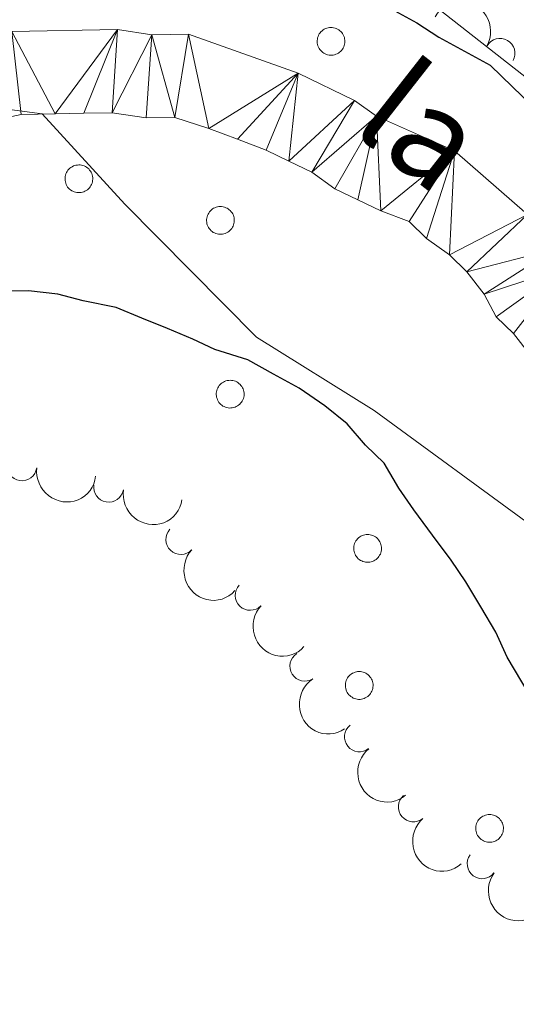
# Model space of a CAD drawing. Units: metres. Extents: x 641166 to 645682, y 711173 to 714235.
# Drawn here: x 645128 to 645170, y 711925 to 712008 of the extents above; entities that cross this region are included whole.
import ezdxf

# ---------------------------------------------------------------- set-up
doc = ezdxf.new("R2010")
doc.units = ezdxf.units.M
doc.header["$MEASUREMENT"] = 0
for name, color, linetype, lineweight in [('Carátula', 7, 'Continuous', 5), ('Elementos auxiliares', 7, 'Continuous', 5), ('Entidades rústicas y varios', 7, 'Continuous', 5), ('Hidrografía', 7, 'Continuous', 5), ('Otros límites administrativos', 7, 'Continuous', 5), ('Relieve y altimetría', 7, 'Continuous', 5), ('Textos de rotulación', 7, 'Continuous', 5)]:
    doc.layers.add(name, color=color, linetype=linetype, lineweight=lineweight)
doc.styles.add('Style-timesi', font='timesi.shx', dxfattribs={"bigfont": 'timesibig.shx'})

msp = doc.modelspace()

# ---------------------------------------------------------------- linework, layer by layer
at = {"layer": 'Carátula', "color": 7, "linetype": 'Continuous', "lineweight": 5}
msp.add_3dface([(641227.54, 711173.0900000001), (645681.5800000001, 711265.1699999999), (645620.19, 714234.55), (641166.1499999999, 714142.46)], dxfattribs=at)
at = {"layer": 'Elementos auxiliares', "color": 250, "linetype": 'Continuous', "lineweight": 5}
msp.add_3dface([(642045.8700000001, 713898.26), (645466.31, 713969.03), (645514.71, 711655.6000000001), (642093.1399999999, 711584.8600000001)], dxfattribs=at)
at = {"layer": 'Entidades rústicas y varios', "color": 92, "linetype": 'Continuous', "lineweight": 5, "flags": 128}
for points in [[(645153.45, 712006.28), (645153.49, 712006.3900000001), (645153.55, 712006.49), (645153.6200000001, 712006.5900000001), (645153.69, 712006.6699999999), (645153.78, 712006.75), (645153.8700000001, 712006.8200000001), (645153.97, 712006.8800000001), (645154.0700000001, 712006.94), (645154.1799999999, 712006.98), (645154.29, 712007.01), (645154.4099999999, 712007.02), (645154.52, 712007.03), (645154.6399999999, 712007.03), (645154.75, 712007.01), (645154.8700000001, 712006.98), (645154.97, 712006.94), (645155.0800000001, 712006.8900000001), (645155.1799999999, 712006.8300000001), (645155.27, 712006.76), (645155.3600000001, 712006.69), (645155.4299999999, 712006.6000000001), (645155.5, 712006.51), (645155.56, 712006.4099999999), (645155.6100000001, 712006.3), (645155.6499999999, 712006.19), (645155.6699999999, 712006.0800000001), (645155.69, 712005.96), (645155.69, 712005.8500000001), (645155.69, 712005.73), (645155.6699999999, 712005.6200000001), (645155.6399999999, 712005.51), (645155.5900000001, 712005.3999999999), (645155.54, 712005.3), (645155.48, 712005.2), (645155.4099999999, 712005.1100000001), (645155.3300000001, 712005.02), (645155.24, 712004.95), (645155.1499999999, 712004.8800000001), (645155.04, 712004.8300000001), (645154.94, 712004.78), (645154.8300000001, 712004.75), (645154.71, 712004.72), (645154.6000000001, 712004.71), (645154.48, 712004.71), (645154.3700000001, 712004.72), (645154.25, 712004.74), (645154.1399999999, 712004.77), (645154.04, 712004.8200000001), (645153.9299999999, 712004.8700000001), (645153.8400000001, 712004.94), (645153.75, 712005.01), (645153.6699999999, 712005.0900000001), (645153.5900000001, 712005.1799999999), (645153.53, 712005.28), (645153.48, 712005.3800000001), (645153.4299999999, 712005.49), (645153.3999999999, 712005.6000000001), (645153.3800000001, 712005.72), (645153.3700000001, 712005.8300000001), (645153.3700000001, 712005.95), (645153.3899999999, 712006.06), (645153.4099999999, 712006.1699999999)], [(645132.3500000001, 711994.77), (645132.3899999999, 711994.8800000001), (645132.45, 711994.98), (645132.52, 711995.0800000001), (645132.5900000001, 711995.1599999999), (645132.6799999999, 711995.24), (645132.77, 711995.31), (645132.8700000001, 711995.3700000001), (645132.97, 711995.4299999999), (645133.0800000001, 711995.47), (645133.19, 711995.5), (645133.31, 711995.51), (645133.4199999999, 711995.52), (645133.54, 711995.52), (645133.6499999999, 711995.5), (645133.76, 711995.47), (645133.8700000001, 711995.4299999999), (645133.98, 711995.3800000001), (645134.0800000001, 711995.3200000001), (645134.1699999999, 711995.25), (645134.26, 711995.1799999999), (645134.3300000001, 711995.0900000001), (645134.3999999999, 711995), (645134.46, 711994.8999999999), (645134.51, 711994.79), (645134.55, 711994.6799999999), (645134.5700000001, 711994.5700000001), (645134.5900000001, 711994.45), (645134.5900000001, 711994.3400000001), (645134.5800000001, 711994.22), (645134.56, 711994.1100000001), (645134.53, 711994), (645134.49, 711993.8900000001), (645134.44, 711993.79), (645134.3800000001, 711993.69), (645134.31, 711993.6000000001), (645134.23, 711993.51), (645134.1399999999, 711993.44), (645134.04, 711993.3700000001), (645133.94, 711993.3200000001), (645133.8400000001, 711993.27), (645133.73, 711993.23), (645133.6100000001, 711993.21), (645133.5, 711993.2), (645133.3800000001, 711993.2), (645133.27, 711993.21), (645133.1499999999, 711993.23), (645133.04, 711993.26), (645132.9299999999, 711993.31), (645132.8300000001, 711993.3600000001), (645132.74, 711993.4299999999), (645132.6499999999, 711993.5), (645132.56, 711993.5800000001), (645132.49, 711993.6699999999), (645132.4299999999, 711993.77), (645132.3700000001, 711993.8700000001), (645132.3300000001, 711993.98), (645132.3, 711994.0900000001), (645132.28, 711994.21), (645132.27, 711994.3200000001), (645132.27, 711994.44), (645132.28, 711994.55), (645132.31, 711994.6599999999)], [(645144.19, 711991.29), (645144.24, 711991.3900000001), (645144.3, 711991.49), (645144.3600000001, 711991.5900000001), (645144.44, 711991.6799999999), (645144.52, 711991.75), (645144.6200000001, 711991.8300000001), (645144.71, 711991.8900000001), (645144.8200000001, 711991.94), (645144.9299999999, 711991.98), (645145.04, 711992.01), (645145.1499999999, 711992.03), (645145.27, 711992.03), (645145.3800000001, 711992.03), (645145.5, 711992.01), (645145.6100000001, 711991.98), (645145.72, 711991.94), (645145.8300000001, 711991.8999999999), (645145.9199999999, 711991.8400000001), (645146.02, 711991.77), (645146.1000000001, 711991.69), (645146.1799999999, 711991.6000000001), (645146.25, 711991.51), (645146.31, 711991.4099999999), (645146.3600000001, 711991.3), (645146.3899999999, 711991.19), (645146.4199999999, 711991.0800000001), (645146.44, 711990.97), (645146.44, 711990.8500000001), (645146.4299999999, 711990.74), (645146.4099999999, 711990.6200000001), (645146.3800000001, 711990.51), (645146.3400000001, 711990.3999999999), (645146.29, 711990.3), (645146.23, 711990.2), (645146.1599999999, 711990.1100000001), (645146.0700000001, 711990.03), (645145.99, 711989.95), (645145.8899999999, 711989.8800000001), (645145.79, 711989.8300000001), (645145.6799999999, 711989.78), (645145.5700000001, 711989.75), (645145.46, 711989.72), (645145.3400000001, 711989.71), (645145.23, 711989.71), (645145.1100000001, 711989.72), (645145, 711989.74), (645144.8899999999, 711989.78), (645144.78, 711989.8200000001), (645144.6799999999, 711989.8700000001), (645144.5800000001, 711989.94), (645144.49, 711990.01), (645144.4099999999, 711990.1000000001), (645144.3400000001, 711990.19), (645144.28, 711990.28), (645144.22, 711990.3800000001), (645144.1799999999, 711990.49), (645144.1499999999, 711990.6000000001), (645144.1300000001, 711990.72), (645144.1200000001, 711990.8300000001), (645144.1200000001, 711990.95), (645144.1300000001, 711991.06), (645144.1599999999, 711991.1799999999)], [(645145.01, 711976.74), (645145.05, 711976.8500000001), (645145.1100000001, 711976.95), (645145.1799999999, 711977.04), (645145.25, 711977.1300000001), (645145.3400000001, 711977.21), (645145.4299999999, 711977.28), (645145.53, 711977.3400000001), (645145.6300000001, 711977.3900000001), (645145.74, 711977.4299999999), (645145.8500000001, 711977.46), (645145.97, 711977.48), (645146.0800000001, 711977.49), (645146.2, 711977.48), (645146.31, 711977.47), (645146.4299999999, 711977.44), (645146.54, 711977.3999999999), (645146.6399999999, 711977.3500000001), (645146.74, 711977.29), (645146.8300000001, 711977.22), (645146.9199999999, 711977.1400000001), (645146.99, 711977.06), (645147.06, 711976.96), (645147.1200000001, 711976.8600000001), (645147.1699999999, 711976.76), (645147.21, 711976.6499999999), (645147.23, 711976.54), (645147.25, 711976.4199999999), (645147.25, 711976.31), (645147.25, 711976.19), (645147.23, 711976.0800000001), (645147.2, 711975.96), (645147.1499999999, 711975.8600000001), (645147.1000000001, 711975.75), (645147.04, 711975.6499999999), (645146.97, 711975.56), (645146.8899999999, 711975.48), (645146.8, 711975.4099999999), (645146.71, 711975.3400000001), (645146.6000000001, 711975.28), (645146.5, 711975.24), (645146.3899999999, 711975.2), (645146.27, 711975.1799999999), (645146.1599999999, 711975.1699999999), (645146.04, 711975.1599999999), (645145.9299999999, 711975.1799999999), (645145.81, 711975.2), (645145.7, 711975.23), (645145.6000000001, 711975.28), (645145.49, 711975.3300000001), (645145.3999999999, 711975.3900000001), (645145.31, 711975.47), (645145.23, 711975.55), (645145.1499999999, 711975.6400000001), (645145.0900000001, 711975.74), (645145.04, 711975.8400000001), (645144.99, 711975.95), (645144.96, 711976.06), (645144.94, 711976.1699999999), (645144.9299999999, 711976.29), (645144.9299999999, 711976.3999999999), (645144.95, 711976.52), (645144.97, 711976.6300000001)], [(645156.51, 711963.8300000001), (645156.56, 711963.9299999999), (645156.6100000001, 711964.03), (645156.6799999999, 711964.1300000001), (645156.76, 711964.22), (645156.8400000001, 711964.3), (645156.9299999999, 711964.3700000001), (645157.03, 711964.4299999999), (645157.1300000001, 711964.48), (645157.24, 711964.52), (645157.3500000001, 711964.55), (645157.47, 711964.5700000001), (645157.5800000001, 711964.5700000001), (645157.7, 711964.5700000001), (645157.81, 711964.55), (645157.9299999999, 711964.52), (645158.04, 711964.49), (645158.1399999999, 711964.44), (645158.24, 711964.3800000001), (645158.3300000001, 711964.31), (645158.4199999999, 711964.23), (645158.5, 711964.1400000001), (645158.56, 711964.05), (645158.6200000001, 711963.95), (645158.6699999999, 711963.8400000001), (645158.71, 711963.73), (645158.74, 711963.6200000001), (645158.75, 711963.51), (645158.76, 711963.3900000001), (645158.75, 711963.28), (645158.73, 711963.1599999999), (645158.7, 711963.05), (645158.6599999999, 711962.94), (645158.6000000001, 711962.8400000001), (645158.54, 711962.74), (645158.47, 711962.6499999999), (645158.3899999999, 711962.5700000001), (645158.3, 711962.49), (645158.21, 711962.4199999999), (645158.1100000001, 711962.3700000001), (645158, 711962.3200000001), (645157.8899999999, 711962.29), (645157.78, 711962.26), (645157.6599999999, 711962.25), (645157.54, 711962.25), (645157.4299999999, 711962.26), (645157.3200000001, 711962.28), (645157.2, 711962.3200000001), (645157.1000000001, 711962.3600000001), (645157, 711962.4099999999), (645156.8999999999, 711962.48), (645156.81, 711962.55), (645156.73, 711962.6400000001), (645156.6599999999, 711962.73), (645156.5900000001, 711962.8200000001), (645156.54, 711962.9199999999), (645156.5, 711963.03), (645156.46, 711963.1400000001), (645156.44, 711963.26), (645156.4299999999, 711963.3700000001), (645156.4299999999, 711963.49), (645156.45, 711963.6000000001), (645156.47, 711963.72)], [(645155.8, 711952.3500000001), (645155.8500000001, 711952.45), (645155.9099999999, 711952.56), (645155.98, 711952.6499999999), (645156.05, 711952.74), (645156.1399999999, 711952.8200000001), (645156.23, 711952.8900000001), (645156.3300000001, 711952.95), (645156.4299999999, 711953), (645156.54, 711953.04), (645156.6499999999, 711953.0700000001), (645156.76, 711953.0900000001), (645156.8800000001, 711953.0900000001), (645157, 711953.0900000001), (645157.1100000001, 711953.0700000001), (645157.22, 711953.05), (645157.3300000001, 711953.01), (645157.44, 711952.96), (645157.54, 711952.8999999999), (645157.6300000001, 711952.8300000001), (645157.71, 711952.75), (645157.79, 711952.6599999999), (645157.8600000001, 711952.5700000001), (645157.9199999999, 711952.47), (645157.97, 711952.3700000001), (645158.01, 711952.26), (645158.03, 711952.1400000001), (645158.05, 711952.03), (645158.05, 711951.9099999999), (645158.04, 711951.8), (645158.02, 711951.6799999999), (645157.99, 711951.5700000001), (645157.95, 711951.46), (645157.8999999999, 711951.3600000001), (645157.8400000001, 711951.26), (645157.77, 711951.1699999999), (645157.69, 711951.0900000001), (645157.6000000001, 711951.01), (645157.5, 711950.95), (645157.3999999999, 711950.8900000001), (645157.3, 711950.8400000001), (645157.19, 711950.81), (645157.0700000001, 711950.79), (645156.96, 711950.77), (645156.8400000001, 711950.77), (645156.73, 711950.78), (645156.6100000001, 711950.8), (645156.5, 711950.8400000001), (645156.3899999999, 711950.8800000001), (645156.29, 711950.94), (645156.2, 711951), (645156.1100000001, 711951.0800000001), (645156.02, 711951.1599999999), (645155.95, 711951.25), (645155.8899999999, 711951.3400000001), (645155.8300000001, 711951.45), (645155.79, 711951.55), (645155.76, 711951.6699999999), (645155.74, 711951.78), (645155.73, 711951.8900000001), (645155.73, 711952.01), (645155.74, 711952.1300000001), (645155.77, 711952.24)], [(645166.71, 711940.3800000001), (645166.76, 711940.49), (645166.8200000001, 711940.5900000001), (645166.8800000001, 711940.6799999999), (645166.96, 711940.77), (645167.04, 711940.8500000001), (645167.1399999999, 711940.9199999999), (645167.23, 711940.98), (645167.3400000001, 711941.03), (645167.45, 711941.0700000001), (645167.56, 711941.1000000001), (645167.6699999999, 711941.1200000001), (645167.79, 711941.1200000001), (645167.8999999999, 711941.1200000001), (645168.02, 711941.1000000001), (645168.1300000001, 711941.0800000001), (645168.24, 711941.04), (645168.3500000001, 711940.99), (645168.44, 711940.9299999999), (645168.54, 711940.8600000001), (645168.6200000001, 711940.78), (645168.7, 711940.69), (645168.77, 711940.6000000001), (645168.8300000001, 711940.5), (645168.8800000001, 711940.3999999999), (645168.9099999999, 711940.29), (645168.94, 711940.1699999999), (645168.96, 711940.06), (645168.96, 711939.94), (645168.95, 711939.8300000001), (645168.9299999999, 711939.71), (645168.8999999999, 711939.6000000001), (645168.8600000001, 711939.49), (645168.81, 711939.3900000001), (645168.75, 711939.29), (645168.6699999999, 711939.2), (645168.5900000001, 711939.1200000001), (645168.51, 711939.04), (645168.4099999999, 711938.98), (645168.31, 711938.9199999999), (645168.2, 711938.8700000001), (645168.0900000001, 711938.8400000001), (645167.98, 711938.8200000001), (645167.8600000001, 711938.8), (645167.75, 711938.8), (645167.6300000001, 711938.81), (645167.52, 711938.8400000001), (645167.4099999999, 711938.8700000001), (645167.3, 711938.9099999999), (645167.2, 711938.97), (645167.1000000001, 711939.03), (645167.01, 711939.1100000001), (645166.9299999999, 711939.19), (645166.8600000001, 711939.28), (645166.8, 711939.3700000001), (645166.74, 711939.48), (645166.7, 711939.5800000001), (645166.6699999999, 711939.7), (645166.6499999999, 711939.81), (645166.6399999999, 711939.9299999999), (645166.6399999999, 711940.04), (645166.6499999999, 711940.1599999999), (645166.6799999999, 711940.27)]]:
    msp.add_lwpolyline(points, close=True, dxfattribs=at)
at = {"layer": 'Entidades rústicas y varios', "color": 92, "linetype": 'Continuous', "lineweight": 5}
msp.add_polyline3d([(645144.71, 712025.74, 428.21), (645154.3600000001, 712046.3400000001, 428.45), (645189.3500000001, 712115.8400000001, 428.45), (645222.46, 712184.3500000001, 428.45), (645224.3500000001, 712184.8600000001, 428.45), (645285.19, 712156.3800000001, 428.69), (645377.1699999999, 712113.2, 429.42), (645442.81, 712081.94, 430.15), (645449.05, 712078.24, 430.64), (645447.21, 712074.3999999999, 430.64), (645412.6300000001, 712008.71, 431.37), (645387.28, 711959.81, 430.88), (645384.95, 711956.9199999999, 430.88), (645382.5800000001, 711955.9299999999, 430.88), (645379.25, 711956.3500000001, 430.88), (645251.8200000001, 711987.56, 429.67), (645248.98, 711986.56, 429.42), (645235.51, 711966.8500000001, 429.18), (645233.5900000001, 711968.25, 429.18), (645211.01, 711983.0900000001, 428.94), (645208.1499999999, 711983.05, 428.94), (645201.0900000001, 711979.1300000001, 429.18), (645150.05, 712019.1699999999, 429.18), (645144.71, 712025.74, 428.21)], dxfattribs=at)
at = {"layer": 'Entidades rústicas y varios', "color": 92, "linetype": 'Continuous', "lineweight": 5, "extrusion": (-0.2177330785002482, -0.0605264268134422, 0.9741297953476229)}
msp.add_arc((-513200.765093318, 791374.1104624213, -183150.6647072033), 2.516055640060342, 45.36446333574663, 225.9090503451193, dxfattribs=at)
at = {"layer": 'Entidades rústicas y varios', "color": 92, "linetype": 'Continuous', "lineweight": 5}
for centre, radius, start, end in [((645168.6721756693, 712004.8597769653, 429.94), 1.250091938746998, 330.8881689984968, 150.1017234174923), ((645128.667501048, 711970.3271682356, 429.7), 1.250091938746998, 172.4158042804877, 351.6293586994831), ((645135.9213639074, 711968.5357706368, 429.7), 1.250091938746998, 170.7668320406479, 349.9803864596433), ((645141.9670620894, 711964.1565085102, 429.7), 1.250091938746999, 136.9712475446146, 316.18480196361), ((645147.7613065061, 711959.4771956757, 429.7), 1.250091938746999, 136.8707565730931, 316.0843109920885), ((645152.3396033437, 711953.5489790556, 429.7), 1.250091938746999, 122.8178782742824, 302.0314326932778), ((645156.9101211831, 711947.6261734553, 429.94), 1.250091938746999, 128.7989228108407, 308.0124772298361), ((645161.4174097809, 711941.7638355412, 429.94), 1.250091938746999, 130.5069220908761, 309.7204765098715), ((645167.1759495351, 711937.0034727636, 429.94), 1.250091938746999, 143.4550607410004, 322.6686151599959)]:
    msp.add_arc(centre, radius, start, end, dxfattribs=at)
at = {"layer": 'Entidades rústicas y varios', "color": 92, "linetype": 'Continuous', "lineweight": 5, "extrusion": (0.1803339991581043, 0.1362012869382777, 0.9741297953476231)}
msp.add_arc((179320.4772230112, -919380.858061837, 213728.6800866606), 2.516055640060342, 45.36446333574663, 225.9090503451193, dxfattribs=at)
at = {"layer": 'Entidades rústicas y varios', "color": 92, "linetype": 'Continuous', "lineweight": 5, "extrusion": (0.1841786512895396, 0.1309555887511657, 0.9741297953476229)}
msp.add_arc((206402.0689553012, -913978.1258220281, 212475.2953518655), 2.516055640060342, 45.36446333574665, 225.9090503451193, dxfattribs=at)
at = {"layer": 'Entidades rústicas y varios', "color": 92, "linetype": 'Continuous', "lineweight": 5, "extrusion": (0.2258991275061339, 0.00638169318956236, 0.9741297953476229)}
msp.add_arc((693459.4517579178, -647691.916333677, 150699.3169681972), 2.516055640060342, 45.36446333574662, 225.9090503451192, dxfattribs=at)
at = {"layer": 'Entidades rústicas y varios', "color": 92, "linetype": 'Continuous', "lineweight": 5, "extrusion": (0.225909972890605, 0.005985479476564541, 0.974129795347623)}
msp.add_arc((694619.877895986, -646511.6451452038, 150425.5047885652), 2.516055640060343, 45.36446333574664, 225.9090503451193, dxfattribs=at)
at = {"layer": 'Entidades rústicas y varios', "color": 92, "linetype": 'Continuous', "lineweight": 5, "extrusion": (0.2206023268350484, -0.04904849855969839, 0.9741297953476229)}
msp.add_arc((835003.2606351412, -462862.7314698433, 107820.627340379), 2.516055640060342, 45.36446333574663, 225.9090503451193, dxfattribs=at)
at = {"layer": 'Entidades rústicas y varios', "color": 92, "linetype": 'Continuous', "lineweight": 5, "extrusion": (0.2245122868240682, -0.02579486152367529, 0.9741297953476229)}
msp.add_arc((780931.4841657383, -545103.8679847727, 126900.0692960313), 2.516055640060342, 45.36446333574664, 225.9090503451193, dxfattribs=at)
at = {"layer": 'Entidades rústicas y varios', "color": 92, "linetype": 'Continuous', "lineweight": 5, "extrusion": (0.2251813743206933, -0.0190916336399486, 0.9741297953476231)}
msp.add_arc((763897.4325646717, -567540.6980386169, 132105.2097765222), 2.516055640060342, 45.36446333574664, 225.9090503451193, dxfattribs=at)
at = {"layer": 'Entidades rústicas y varios', "color": 92, "linetype": 'Continuous', "lineweight": 5, "extrusion": (0.2237335940936345, 0.03184997158465001, 0.9741297953476231)}
msp.add_arc((613901.1753520821, -719850.7262756365, 167439.7508707264), 2.516055640060342, 45.36446333574665, 225.9090503451193, dxfattribs=at)
at = {"layer": 'Hidrografía', "color": 142, "linetype": 'Continuous', "lineweight": 15}
for points in [[(645127.81, 712006.7, 421.49), (645136.6699999999, 712006.8500000001, 421.49), (645139.53, 712006.4199999999, 421.49), (645142.6000000001, 712006.47, 421.49), (645151.78, 712003.19, 421.49), (645156.51, 712000.9199999999, 421.49), (645158.3500000001, 711999.5900000001, 421.49), (645164.8600000001, 711996.71, 421.74), (645170.98, 711991.3700000001, 421.74)], [(645171.25, 711979.53, 421.74), (645169.79, 711981.4099999999, 421.74), (645168.3400000001, 711982.81, 421.74), (645167.3600000001, 711984.69, 421.74), (645165.8999999999, 711986.5700000001, 421.74), (645164.45, 711987.98, 421.74), (645162.53, 711989.3700000001, 421.74), (645161.0800000001, 711990.77, 421.74), (645158.69, 711991.6799999999, 421.74), (645156.77, 711992.6000000001, 421.49), (645154.8600000001, 711993.52, 421.49), (645152.9299999999, 711994.9199999999, 421.49), (645151.01, 711995.8400000001, 421.49), (645149.1000000001, 711996.76, 421.49), (645146.71, 711997.6699999999, 421.49), (645144.3200000001, 711998.5800000001, 421.49), (645141.45, 711999.49, 421.49), (645139.0700000001, 711999.45, 421.49), (645136.21, 711999.8800000001, 421.49), (645133.8400000001, 711999.8400000001, 421.49), (645131.46, 711999.8, 421.49), (645128.6100000001, 711999.75, 421.49), (645126.24, 711999.24, 421.49)]]:
    msp.add_polyline3d(points, dxfattribs=at)
at = {"layer": 'Otros límites administrativos', "color": 250, "linetype": 'Continuous', "lineweight": 5, "ltscale": 0.5}
for points in [[(645068.98, 711898.6300000001, 421.01), (645076.81, 711904.03, 421.01), (645083.23, 711911.45, 421.63), (645086.2, 711920.8800000001, 421.7), (645086.25, 711928.77, 420.88), (645086.29, 711938.81, 420.52), (645084.9099999999, 711951.27, 420.76), (645084.69, 711961.8200000001, 420.76), (645092.04, 711978.9099999999, 421.01), (645105.48, 711996.31, 421.25), (645117.76, 712001.48, 421.25), (645130.3500000001, 711999.8, 421.49), (645137.28, 711992.22, 423.12), (645148.3, 711981.1100000001, 424.56), (645158.1399999999, 711974.96, 424.48)], [(645158.1399999999, 711974.96, 424.48), (645171.5700000001, 711965.1400000001, 423.78), (645185.3300000001, 711959.9099999999, 422.55), (645198.22, 711953.78, 422.22), (645202.5800000001, 711949.1100000001, 422.23), (645206.46, 711940.6200000001, 422.81), (645209.1200000001, 711927.54, 423.01), (645210.27, 711912.03, 423.06), (645209.8, 711893.3400000001, 423.55), (645211.5, 711873.26, 423.55), (645214.6100000001, 711851.6699999999, 422.95), (645216.8, 711833.1200000001, 423.32), (645221.81, 711812.56, 423.85), (645226.71, 711789.0700000001, 423.7)]]:
    msp.add_polyline3d(points, dxfattribs=at)
at = {"layer": 'Relieve y altimetría', "color": 30, "linetype": 'Continuous', "lineweight": 25, "elevation": 425, "flags": 128}
for points in [[(645159.5700000001, 712008.5900000001), (645161.72, 712007.4099999999), (645163.56, 712006.22), (645165.71, 712005.04), (645167.8600000001, 712003.8600000001), (645169.71, 712002.06), (645171.26, 712000.5700000001)], [(645173.03, 711947.97), (645169.27, 711954.29), (645168.3300000001, 711956.3999999999), (645167.0700000001, 711958.51), (645165.8200000001, 711960.6200000001), (645164.5800000001, 711962.4299999999), (645163.02, 711964.53), (645161.47, 711966.6400000001), (645160.22, 711968.44), (645158.97, 711970.55), (645157.4199999999, 711972.05), (645155.8700000001, 711973.8500000001), (645154.02, 711975.3400000001), (645151.8700000001, 711976.8200000001), (645149.72, 711978.01), (645147.5700000001, 711979.19), (645144.8200000001, 711980.06), (645142.98, 711980.94), (645140.8400000001, 711981.8200000001), (645138.69, 711982.69), (645136.55, 711983.5700000001), (645133.8, 711984.1400000001), (645131.6599999999, 711984.71), (645129.22, 711984.97), (645126.79, 711984.94)]]:
    msp.add_lwpolyline(points, dxfattribs=at)

# ---------------------------------------------------------------- texts
at = {"layer": 'Textos de rotulación', "color": 142, "linetype": 'Continuous', "lineweight": 5, "style": 'Style-timesi'}
msp.add_text('la', height=7.999980000000001, rotation=321.9247316816111, dxfattribs=at).set_placement((645156.06, 711998.52, 421.74))

# ---------------------------------------------------------------- meshes
at = {"layer": 'Hidrografía', "color": 154, "linetype": 'Continuous', "lineweight": 15}
mesh = msp.add_polyface(dxfattribs=at)
corners = [(645133.8400000003, 711999.8399999999, 421.4900000000025), (645136.6699999999, 712006.8500000001, 421.4899999999996), (645136.2100000002, 711999.8800000001, 421.4900000000018), (645131.4600000002, 711999.7999999998, 421.4900000000011), (645149.1000000003, 711996.7599999998, 421.4900000000015), (645151.7800000003, 712003.1899999997, 421.4900000000029), (645151.0100000002, 711995.8400000001, 421.4900000000027), (645146.7100000002, 711997.6699999997, 421.4900000000017), (645144.3200000001, 711998.5800000001, 421.4900000000001), (645142.6000000003, 712006.4699999997, 421.490000000003), (645141.4500000002, 711999.49, 421.4900000000021), (645139.5300000003, 712006.4199999997, 421.4900000000023), (645139.0700000001, 711999.45, 421.4900000000006), (645127.81, 712006.7, 421.4900000000008), (645126.24, 711999.24, 421.4900000000014), (645119.6000000003, 712004.9199999997, 421.2500000000003), (645123.8700000001, 711998.72, 421.250000000001), (645128.6100000001, 711999.7499999998, 421.4899999999994), (645121.5, 711998.21, 421.2500000000009), (645118.6700000002, 711997.21, 421.2500000000019), (645115.8500000003, 712003.6000000001, 421.2500000000027), (645116.7800000003, 711996.23, 421.2500000000029), (645114.9000000001, 711995.25, 421.2500000000026), (645113.0100000002, 711994.27, 421.2500000000019), (645111.1200000003, 711993.2899999998, 421.2500000000011), (645099.1000000001, 711994.6300000001, 421.2500000000016), (645109.2400000002, 711992.31, 421.2500000000007), (645106.8900000004, 711990.8400000001, 421.2500000000028), (645105.0000000002, 711989.8599999999, 421.250000000002), (645103.1100000003, 711988.8800000001, 421.2500000000032), (645101.2400000002, 711987.4199999997, 421.01), (645094.1700000002, 711990.2499999998, 421.0100000000002), (645099.8300000003, 711985.9699999997, 421.0100000000022), (645093.1300000004, 711988.0899999999, 421.0100000000017), (645098.9099999999, 711984.06, 421.010000000001), (645097.5100000002, 711982.6099999999, 421.0100000000019), (645091.7200000002, 711986.6299999999, 421.0100000000035), (645090.8000000003, 711984.71, 421.0100000000018), (645096.5900000003, 711980.6899999997, 421.0100000000019), (645095.1900000002, 711979.2399999998, 421.0100000000027), (645089.3200000003, 711983.19, 421.0100000000016), (645094.2800000003, 711976.8499999999, 421.0100000000024), (645086.0000000002, 711975.6699999999, 421.0100000000012), (645093.3600000003, 711974.9299999999, 421.0100000000008), (645092.4400000002, 711973.0199999998, 421.0100000000012), (645091.5300000003, 711970.6299999999, 421.0100000000009), (645083.8899999999, 711970.1099999999, 420.7599999999993), (645090.6200000001, 711968.2299999997, 420.7600000000002), (645090.1799999999, 711965.8499999999, 420.759999999998), (645089.26, 711963.9299999997, 420.7600000000002), (645088.8200000001, 711961.5499999996, 420.7599999999997), (645080.55, 711957.7999999998, 420.7600000000002), (645087.9100000001, 711959.1599999997, 420.7599999999996), (645087.47, 711956.7699999998, 420.7600000000008), (645087.51, 711954.3999999997, 420.7599999999993), (645087.0800000001, 711952.01, 420.7600000000011), (645080.1799999999, 711950.3199999998, 420.7600000000003), (645087.1100000003, 711949.6399999997, 420.7600000000009), (645086.69, 711946.7799999998, 420.5199999999984)]
mesh.append_faces([[corners[k] for k in face] for face in [(0, 1, 2), (4, 5, 6), (8, 5, 7), (5, 8, 9), (10, 9, 8), (9, 10, 11), (12, 11, 10), (1, 3, 13), (14, 13, 17), (17, 13, 3), (15, 19, 20), (20, 24, 25), (25, 30, 31), (31, 32, 33), (33, 35, 36), (36, 35, 37), (40, 41, 42), (42, 45, 46), (49, 46, 48)]], dxfattribs={"vtx0": -1, "vtx1": -1, "color": 154})
mesh.append_faces([[corners[k] for k in face] for face in [(1, 0, 3), (5, 4, 7), (11, 12, 2), (2, 1, 11), (14, 15, 13), (15, 14, 16), (15, 16, 18), (15, 18, 19), (20, 19, 21), (20, 21, 22), (20, 22, 23), (20, 23, 24), (25, 24, 26), (25, 26, 27), (25, 27, 28), (25, 28, 29), (25, 29, 30), (31, 30, 32), (33, 32, 34), (33, 34, 35), (37, 35, 38), (37, 38, 39), (39, 40, 37), (40, 39, 41), (42, 41, 43), (42, 43, 44), (42, 44, 45), (46, 45, 47), (46, 47, 48), (46, 49, 50), (51, 50, 52), (51, 52, 53), (51, 53, 54), (51, 54, 55), (56, 55, 57), (56, 57, 58)]], dxfattribs={"vtx0": -1, "vtx2": -1, "color": 154})
mesh = msp.add_polyface(dxfattribs=at)
corners = [(645151.0100000002, 711995.8400000001, 421.4900000000027), (645151.7800000003, 712003.1899999997, 421.4900000000029), (645156.51, 712000.9199999997, 421.4899999999999), (645152.9300000002, 711994.9199999997, 421.4900000000022), (645158.3500000003, 711999.5900000001, 421.4900000000013), (645154.8600000003, 711993.5199999998, 421.490000000001), (645156.7700000003, 711992.5999999996, 421.4900000000021), (645158.6900000002, 711991.6799999999, 421.7400000000017), (645164.8600000001, 711996.71, 421.7400000000004), (645161.0800000001, 711990.77, 421.7399999999995), (645162.5300000003, 711989.3699999999, 421.74), (645164.4500000002, 711987.98, 421.7400000000026), (645170.9800000002, 711991.3700000001, 421.7400000000025), (645165.8999999999, 711986.5700000001, 421.7400000000009), (645173.24, 711988.4599999997, 421.7400000000005), (645167.3600000003, 711984.69, 421.7400000000025), (645174.06, 711986.8999999999, 421.7400000000022), (645168.3400000001, 711982.81, 421.7400000000001), (645169.79, 711981.4099999999, 421.7400000000006), (645171.25, 711979.53, 421.7400000000004), (645178.3, 711982.4399999997, 421.7400000000007), (645172.7, 711978.1300000001, 421.7399999999991), (645174.1399999999, 711976.7199999997, 421.7400000000004), (645176.06, 711975.8, 421.7400000000002), (645179.6300000001, 711981.8099999998, 421.7399999999998), (645177.98, 711974.4099999999, 421.7400000000009), (645184.3900000004, 711978.3599999999, 421.7400000000016), (645179.9100000001, 711973.01, 421.7400000000017), (645181.3600000001, 711971.6100000001, 421.9800000000004), (645186.8200000003, 711976.0199999998, 421.9800000000017), (645187.9100000001, 711974.2600000002, 421.9800000000004), (645182.8200000003, 711969.26, 421.980000000003), (645184.2600000002, 711968.3300000003, 421.9800000000004), (645191.1799999999, 711970.3900000004, 421.9800000000004), (645191.1400000004, 711972.1799999999, 421.9800000000021), (645185.24, 711966.4600000002, 421.9800000000002), (645186.6900000002, 711965.05, 421.9800000000004), (645192.1399999999, 711969.4599999997, 421.980000000001), (645184.28, 711967.3900000001, 421.9799999999993), (645193.8700000001, 711966.69, 421.9800000000008), (645188.1600000001, 711962.6999999997, 421.9800000000014), (645189.6100000003, 711960.8199999998, 421.9800000000006), (645197.7300000002, 711961.73, 422.2200000000021), (645191.0700000003, 711958.94, 422.2200000000024), (645192.53, 711957.0700000001, 422.2200000000005), (645193.98, 711955.6599999999, 422.2200000000007), (645201.23, 711958.3399999999, 422.2200000000009), (645195.4300000002, 711954.2599999998, 422.2200000000012), (645196.8800000001, 711952.8600000001, 422.2199999999999), (645198.8, 711951.46, 422.2200000000021), (645204.3700000001, 711956.3199999998, 422.2200000000009), (645201.2, 711950.0800000001, 422.2199999999995), (645203.5900000003, 711949.1599999997, 422.2200000000025), (645207.0800000003, 711955.2799999998, 422.2200000000011), (645205.04, 711947.7599999998, 422.2200000000012), (645206.96, 711946.3700000001, 422.2200000000001), (645213.7600000002, 711950, 422.2200000000021), (645208.8899999999, 711944.9699999997, 422.2200000000006)]
mesh.append_faces([[corners[k] for k in face] for face in [(33, 30, 34), (32, 35, 38)]], dxfattribs={"vtx0": -1, "color": 154})
mesh.append_faces([[corners[k] for k in face] for face in [(0, 2, 3), (3, 4, 5), (5, 4, 6), (7, 8, 9), (9, 8, 10), (10, 8, 11), (11, 12, 13), (13, 14, 15), (15, 16, 17), (17, 16, 18), (18, 16, 19), (19, 20, 21), (21, 20, 22), (22, 20, 23), (25, 26, 27), (27, 26, 28), (28, 30, 31), (31, 30, 32), (35, 33, 36), (36, 39, 40), (40, 39, 41), (41, 42, 43), (43, 42, 44), (44, 42, 45), (45, 46, 47), (47, 46, 48), (48, 46, 49), (49, 50, 51), (51, 50, 52), (52, 53, 54), (54, 53, 55), (55, 56, 57)]], dxfattribs={"vtx0": -1, "vtx1": -1, "color": 154})
mesh.append_faces([[corners[k] for k in face] for face in [(32, 30, 33), (32, 33, 35)]], dxfattribs={"vtx0": -1, "vtx1": -1, "vtx2": -1, "color": 154})
mesh.append_faces([[corners[k] for k in face] for face in [(0, 1, 2), (3, 2, 4), (7, 4, 8), (4, 7, 6), (11, 8, 12), (13, 12, 14), (15, 14, 16), (19, 16, 20), (23, 20, 24), (25, 24, 26), (24, 25, 23), (28, 26, 29), (28, 29, 30), (36, 33, 37), (36, 37, 39), (41, 39, 42), (45, 42, 46), (49, 46, 50), (52, 50, 53), (55, 53, 56)]], dxfattribs={"vtx0": -1, "vtx2": -1, "color": 154})
mesh = msp.add_polyface(dxfattribs=at)
corners = [(645208.8899999999, 711944.9699999997, 422.2200000000006), (645213.7600000002, 711950, 422.2200000000021), (645210.3400000001, 711943.0900000001, 422.4700000000017), (645211.79, 711941.69, 422.4700000000004), (645219.44, 711943.2699999998, 422.4699999999997), (645213.25, 711939.81, 422.470000000002), (645214.24, 711937.45, 422.4700000000008), (645222.53, 711933.9000000001, 422.47), (645214.75, 711935.0800000001, 422.4700000000008), (645215.75, 711932.25, 422.4700000000009), (645223.23, 711929.54, 422.4700000000025), (645216.28, 711928.9299999999, 422.4699999999996), (645216.3200000001, 711926.55, 422.4699999999997), (645216.3600000001, 711924.1799999999, 422.47), (645223.4200000002, 711917.8899999997, 422.4700000000009), (645216.4099999999, 711920.8499999999, 422.469999999998), (645216.45, 711918.4699999997, 422.47), (645222.98, 711915.51, 422.4700000000008), (645216.01, 711916.0899999999, 422.4699999999997), (645216.05, 711913.7099999997, 422.4699999999996), (645223.02, 711913.1400000001, 422.4699999999992), (645215.6100000001, 711911.3299999998, 422.4699999999993), (645221.81, 711906.4999999998, 422.4700000000001), (645215.1799999999, 711908.95, 422.4700000000016), (645214.9099999999, 711907.48, 422.4700000000007), (645221.75, 711905.94, 422.4700000000003), (645214.74, 711906.56, 422.4700000000009), (645214.7800000003, 711904.19, 422.4700000000014), (645221.31, 711901.51, 422.4700000000008), (645214.3400000001, 711901.8, 422.4700000000008), (645214.3800000001, 711899.4299999997, 422.710000000001), (645214.4300000002, 711896.5700000001, 422.7100000000003), (645214.47, 711893.72, 422.7100000000011), (645214.52, 711890.8699999999, 422.7099999999986), (645221.6499999999, 711880.53, 422.9500000000007), (645214.5700000001, 711888.02, 422.7100000000002), (645214.6100000001, 711885.6400000001, 422.7100000000001), (645214.6399999999, 711883.2699999998, 422.7099999999998), (645214.69, 711880.4199999999, 422.9499999999996), (645214.74, 711877.56, 422.9500000000004), (645214.7800000003, 711875.19, 422.9500000000009), (645214.81, 711872.81, 422.9500000000002), (645214.8600000001, 711869.9599999997, 422.9499999999998), (645221.99, 711860.1000000001, 422.9499999999994), (645214.8999999999, 711867.5799999998, 422.9500000000015), (645214.9400000002, 711865.2099999997, 422.9500000000001), (645214.98, 711862.8300000001, 422.9500000000002), (645215.02, 711860.45, 422.950000000002), (645214.5800000001, 711858.0700000001, 422.9500000000017), (645214.6200000003, 711855.6899999997, 422.9500000000016), (645221.1500000001, 711852.9599999997, 422.9500000000007), (645214.1799999999, 711853.3099999998, 422.9500000000014), (645214.23, 711850.4599999997, 422.9499999999989), (645214.2700000003, 711848.0799999998, 422.9500000000008), (645221.2800000003, 711844.77, 422.9500000000021), (645214.31, 711845.23, 422.9500000000018), (645079.8300000001, 711940.23, 420.5199999999992), (645086.76, 711942.03, 420.5200000000003), (645086.8, 711939.6499999999, 420.5200000000002)]
mesh.append_faces([[corners[k] for k in face] for face in [(0, 1, 2), (2, 1, 3), (3, 4, 5), (5, 4, 6), (6, 7, 8), (8, 7, 9), (9, 10, 11), (11, 10, 12), (12, 10, 13), (13, 14, 15), (15, 14, 16), (16, 17, 18), (18, 17, 19), (19, 20, 21), (21, 22, 23), (23, 22, 24), (24, 25, 26), (26, 25, 27), (27, 28, 29), (29, 28, 30), (30, 28, 31), (31, 28, 32), (32, 28, 33), (33, 34, 35), (35, 34, 36), (36, 34, 37), (37, 34, 38), (38, 34, 39), (39, 34, 40), (40, 34, 41), (41, 34, 42), (42, 43, 44), (44, 43, 45), (45, 43, 46), (46, 43, 47), (47, 43, 48), (48, 43, 49), (49, 50, 51), (51, 50, 52), (52, 50, 53), (53, 54, 55)]], dxfattribs={"vtx0": -1, "vtx1": -1, "color": 154})
mesh.append_faces([[corners[k] for k in face] for face in [(3, 1, 4), (6, 4, 7), (9, 7, 10), (13, 10, 14), (16, 14, 17), (19, 17, 20), (21, 20, 22), (24, 22, 25), (27, 25, 28), (33, 28, 34), (42, 34, 43), (49, 43, 50), (53, 50, 54), (56, 57, 58)]], dxfattribs={"vtx0": -1, "vtx2": -1, "color": 154})

doc.saveas('drawing.dxf')
